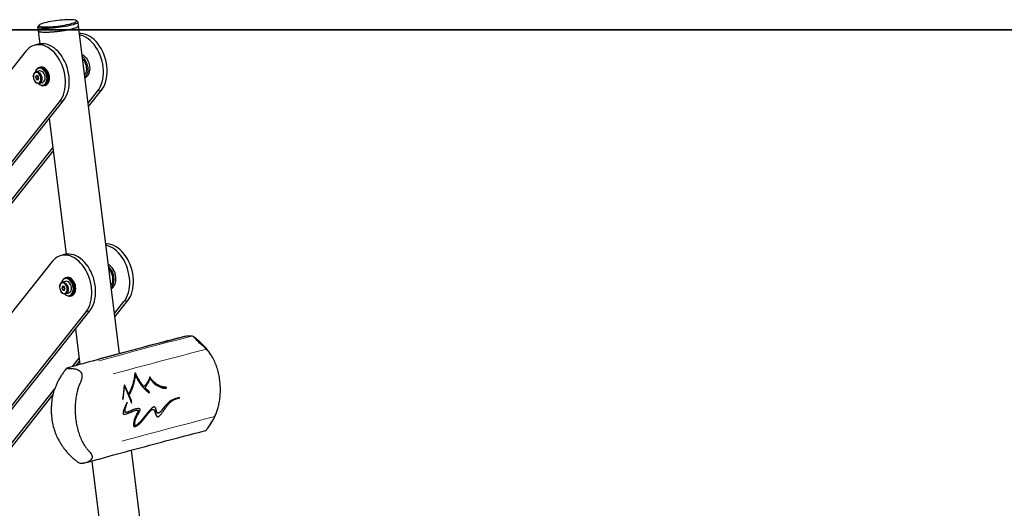
# Model space of a CAD drawing. Units: inches. Extents: x 0.5 to 17.3, y 0.1 to 10.6.
# Drawn here: x 11.8 to 14.4, y 9.3 to 10.6 of the extents above; entities that cross this region are included whole.
import ezdxf

# ---------------------------------------------------------------- set-up
doc = ezdxf.new("R2010")
doc.units = ezdxf.units.IN
doc.header["$MEASUREMENT"] = 0
doc.linetypes.add('PHANTOM', pattern=[0.5, 0.25, -0.05, 0.05, -0.05, 0.05, -0.05])
doc.layers.add('FORMAT', color=7, linetype='Continuous')

msp = doc.modelspace()

# ---------------------------------------------------------------- linework, layer by layer
at = {"color": 7, "linetype": 'Continuous', "lineweight": 25}
for p, q in [((11.98157, 10.6008), (11.97775, 10.60371)), ((11.98356, 10.58953), (11.98228, 10.59975)), ((11.87754, 10.58665), (11.87882, 10.57643)), ((11.88096, 10.59161), (11.87797, 10.58785)), ((11.87882, 10.57643), (11.88296, 10.54338)), ((12.08977, 9.74038), (11.98356, 10.58953)), ((11.84685, 10.52465), (10.59172, 8.94358)), ((11.87908, 10.54255), (11.86926, 10.53992)), ((11.88177, 10.47318), (11.87318, 10.47088)), ((11.88253, 10.48056), (11.87998, 10.47987)), ((11.88453, 10.48291), (11.88208, 10.48225)), ((11.86617, 10.45874), (11.86617, 10.45809)), ((11.8688, 10.44827), (11.86913, 10.4477)), ((11.87351, 10.46082), (11.87176, 10.45601)), ((11.87667, 10.45732), (11.87176, 10.45601)), ((11.87176, 10.45601), (11.87424, 10.45064)), ((11.87774, 10.46027), (11.87351, 10.46082)), ((11.87915, 10.45196), (11.87424, 10.45064)), ((11.87424, 10.45064), (11.87848, 10.45009)), ((11.87774, 10.46027), (11.87667, 10.45732)), ((11.87667, 10.45732), (11.87915, 10.45196)), ((11.88022, 10.4549), (11.87774, 10.46027)), ((11.87848, 10.45009), (11.88022, 10.4549)), ((11.88126, 10.44069), (11.88986, 10.44299)), ((11.89165, 10.4363), (11.8942, 10.43698)), ((11.89466, 10.43529), (11.89711, 10.43595)), ((12.00961, 10.3813), (12.04283, 10.42315)), ((10.68949, 8.81577), (11.94462, 10.39684)), ((12.00855, 10.38972), (12.03301, 10.42052)), ((10.67967, 8.81313), (11.9348, 10.39421)), ((11.90718, 10.34968), (11.95117, 9.99799)), ((11.01773, 9.14158), (11.91666, 10.27395)), ((11.01794, 9.13211), (11.91771, 10.26554)), ((11.94729, 9.99716), (11.93747, 9.99453)), ((11.91506, 9.97926), (10.65994, 8.39819)), ((11.95275, 9.93752), (11.95029, 9.93686)), ((11.93439, 9.91335), (11.93439, 9.9127)), ((11.94212, 9.91567), (11.93995, 9.91127)), ((11.94487, 9.91259), (11.93995, 9.91127)), ((11.93995, 9.91127), (11.94204, 9.90566)), ((11.94998, 9.92779), (11.94139, 9.92549)), ((11.94637, 9.91447), (11.94212, 9.91567)), ((11.94586, 9.91461), (11.94487, 9.91259)), ((11.94487, 9.91259), (11.94695, 9.90698)), ((11.94846, 9.90886), (11.94637, 9.91447)), ((11.95074, 9.93517), (11.94819, 9.93448)), ((11.93702, 9.90288), (11.93735, 9.90231)), ((11.94695, 9.90698), (11.94204, 9.90566)), ((11.94204, 9.90566), (11.94629, 9.90446)), ((11.94629, 9.90446), (11.94846, 9.90886)), ((11.94695, 9.90698), (11.94746, 9.90683)), ((11.94948, 9.8953), (11.95807, 9.8976)), ((11.95986, 9.89091), (11.96242, 9.89159)), ((11.96287, 9.8899), (11.96533, 9.89056)), ((12.07677, 9.84433), (12.10122, 9.87513)), ((12.07782, 9.83591), (12.11104, 9.87776)), ((10.74789, 8.26774), (12.00301, 9.84881)), ((10.75771, 8.27038), (12.01283, 9.85145)), ((11.9754, 9.80429), (11.98691, 9.71222)), ((11.96765, 9.70687), (11.98487, 9.72856)), ((11.97757, 9.70963), (11.98592, 9.72015)), ((12.13072, 9.69006), (12.13037, 9.69007)), ((12.10283, 9.65835), (12.10248, 9.65836)), ((12.11339, 9.6362), (12.10343, 9.65789)), ((12.16884, 9.67943), (12.16849, 9.67944)), ((11.03146, 8.52756), (11.92196, 9.64931)), ((11.03167, 8.51809), (11.91758, 9.63405)), ((12.09934, 9.62152), (12.10256, 9.65357)), ((12.10358, 9.654), (12.11542, 9.6257)), ((12.10394, 9.65399), (12.11578, 9.62569)), ((12.1208, 9.6192), (12.11458, 9.63257)), ((12.16689, 9.64195), (12.15597, 9.65186)), ((12.16727, 9.6389), (12.16689, 9.64195)), ((12.16693, 9.63891), (12.16727, 9.6389)), ((12.21052, 9.65367), (12.20767, 9.65365)), ((12.20941, 9.65064), (12.20975, 9.65063)), ((12.21052, 9.65367), (12.21086, 9.65366)), ((12.21124, 9.65061), (12.21086, 9.65366)), ((12.2109, 9.65062), (12.21124, 9.65061)), ((12.09741, 9.62305), (12.09898, 9.62153)), ((12.09741, 9.62305), (12.09777, 9.62304)), ((12.09777, 9.62304), (12.09934, 9.62152)), ((12.09898, 9.62153), (12.09934, 9.62152)), ((12.10966, 9.61444), (12.11001, 9.61443)), ((12.11542, 9.6257), (12.12086, 9.61242)), ((12.11542, 9.6257), (12.11578, 9.62569)), ((12.11578, 9.62569), (12.12121, 9.61241)), ((12.12121, 9.61241), (12.1208, 9.6192)), ((12.12086, 9.61242), (12.12121, 9.61241)), ((12.24567, 9.62611), (12.24601, 9.6261)), ((12.10206, 9.58307), (12.10242, 9.58306)), ((12.13884, 9.59785), (12.13849, 9.59786)), ((12.17973, 9.60221), (12.17938, 9.60222)), ((12.18859, 9.57691), (12.18894, 9.5769)), ((12.12895, 9.55125), (12.1293, 9.55125)), ((12.15837, 9.19191), (12.12104, 9.49036)), ((11.98537, 9.45718), (11.98487, 9.45757)), ((12.0182, 9.46206), (12.05544, 9.16434))]:
    msp.add_line(p, q, dxfattribs=at)
at = {"color": 8, "linetype": 'PHANTOM', "lineweight": 18}
for p, q in [((12.03301, 10.42052), (12.04283, 10.42315)), ((11.9348, 10.39421), (11.94462, 10.39684)), ((12.10122, 9.87513), (12.11104, 9.87776)), ((12.00301, 9.84881), (12.01283, 9.85145)), ((12.12961, 9.68915), (12.12996, 9.68914)), ((12.13199, 9.68177), (12.13234, 9.68176)), ((12.10172, 9.65741), (12.10207, 9.6574)), ((12.16779, 9.67884), (12.16813, 9.67883)), ((12.17034, 9.67406), (12.17069, 9.67405)), ((12.10358, 9.654), (12.10394, 9.65399))]:
    msp.add_line(p, q, dxfattribs=at)
at = {"color": 7, "linetype": 'Continuous', "lineweight": 25, "flags": 128}
for points in [[(11.98157, 10.6008), (11.98184, 10.60058), (11.98229, 10.5997), (11.98198, 10.59873), (11.98091, 10.59768), (11.9791, 10.59656), (11.97657, 10.59539), (11.97335, 10.5942), (11.96951, 10.59298), (11.96509, 10.59177), (11.96015, 10.59058), (11.95478, 10.58943), (11.94904, 10.58834), (11.94302, 10.58731), (11.93682, 10.58638), (11.93051, 10.58554), (11.92419, 10.58481), (11.91796, 10.5842), (11.9119, 10.58373), (11.9061, 10.5834), (11.90065, 10.5832), (11.89563, 10.58316), (11.8911, 10.58326), (11.88715, 10.5835), (11.88381, 10.58389), (11.88115, 10.58441), (11.8792, 10.58506), (11.87799, 10.58583), (11.87754, 10.58671), (11.87785, 10.58768), (11.87797, 10.58785)], [(11.91724, 10.60211), (11.9114, 10.60112), (11.90584, 10.60005), (11.90066, 10.59893), (11.89593, 10.59777), (11.89173, 10.59659), (11.88813, 10.59541), (11.88518, 10.59426), (11.88293, 10.59314), (11.88141, 10.59207), (11.88065, 10.59108), (11.88066, 10.59017), (11.88144, 10.58936), (11.88298, 10.58867), (11.88525, 10.58811), (11.88822, 10.58768), (11.89184, 10.58739), (11.89605, 10.58724), (11.90079, 10.58724), (11.90599, 10.58739), (11.91155, 10.58769), (11.9174, 10.58813), (11.92344, 10.5887), (11.92957, 10.58939), (11.9357, 10.5902), (11.94174, 10.59111), (11.94758, 10.59211), (11.95313, 10.59318), (11.95832, 10.5943), (11.96304, 10.59546), (11.96724, 10.59663), (11.97085, 10.59781), (11.9738, 10.59897), (11.97605, 10.60009), (11.97757, 10.60115), (11.97833, 10.60215), (11.97832, 10.60305), (11.97754, 10.60386), (11.976, 10.60455), (11.97373, 10.60512), (11.97076, 10.60555), (11.96714, 10.60584), (11.96293, 10.60598), (11.95818, 10.60598), (11.95299, 10.60583), (11.94743, 10.60553), (11.94158, 10.6051), (11.93554, 10.60453), (11.92941, 10.60383), (11.92327, 10.60302), (11.91724, 10.60211)], [(11.98356, 10.58953), (11.98357, 10.58948), (11.98326, 10.5885), (11.98219, 10.58745), (11.98037, 10.58633), (11.97784, 10.58517), (11.97463, 10.58397), (11.97079, 10.58276), (11.96637, 10.58155), (11.96143, 10.58036), (11.95606, 10.57921), (11.95032, 10.57811), (11.9443, 10.57709), (11.93809, 10.57615), (11.93179, 10.57531), (11.92547, 10.57458), (11.91923, 10.57398), (11.91318, 10.5735), (11.90738, 10.57317), (11.90193, 10.57298), (11.89691, 10.57293), (11.89238, 10.57303), (11.88843, 10.57327), (11.88509, 10.57366), (11.88243, 10.57418), (11.88048, 10.57483), (11.87927, 10.5756), (11.87882, 10.57643)], [(11.96795, 10.58196), (11.96318, 10.58076), (11.95795, 10.5796), (11.95232, 10.57848), (11.94639, 10.57743), (11.94024, 10.57646), (11.93396, 10.57559), (11.92763, 10.57482), (11.92136, 10.57417), (11.91523, 10.57365), (11.90933, 10.57327), (11.90375, 10.57303), (11.89858, 10.57293), (11.89387, 10.57298), (11.88972, 10.57317), (11.88616, 10.57351), (11.88327, 10.57399), (11.88107, 10.5746), (11.8796, 10.57533), (11.87889, 10.57617), (11.87882, 10.57643)], [(11.98356, 10.58953), (11.98345, 10.58885), (11.98264, 10.58782), (11.98108, 10.58672), (11.97879, 10.58557), (11.97581, 10.58438), (11.97218, 10.58317), (11.96795, 10.58196)], [(12.04283, 10.42315), (12.04646, 10.4283), (12.04963, 10.43404), (12.05232, 10.4403), (12.05449, 10.44702), (12.05612, 10.45414), (12.05721, 10.46159), (12.05773, 10.4693), (12.05768, 10.47719), (12.05707, 10.48519), (12.05589, 10.49322), (12.05417, 10.5012), (12.05192, 10.50906), (12.04915, 10.51672), (12.0459, 10.52411), (12.0422, 10.53115), (12.03807, 10.53778), (12.03357, 10.54393), (12.02874, 10.54955), (12.02362, 10.55458), (12.01826, 10.55898), (12.01271, 10.56269), (12.00703, 10.56569), (12.00127, 10.56794), (11.99549, 10.56943), (11.98974, 10.57013), (11.98598, 10.57017)], [(12.03301, 10.42052), (12.03664, 10.42567), (12.03981, 10.43141), (12.0425, 10.43767), (12.04467, 10.44439), (12.0463, 10.45151), (12.04739, 10.45896), (12.04791, 10.46667), (12.04786, 10.47456), (12.04725, 10.48256), (12.04607, 10.49059), (12.04435, 10.49857), (12.0421, 10.50643), (12.03933, 10.51409), (12.03608, 10.52147), (12.03237, 10.52852), (12.02825, 10.53515), (12.02375, 10.5413), (12.01892, 10.54692), (12.0138, 10.55195), (12.00844, 10.55635), (12.00289, 10.56006), (11.99721, 10.56306), (11.99145, 10.56531), (11.98642, 10.56665)], [(11.9348, 10.39421), (11.93843, 10.39936), (11.9416, 10.4051), (11.94429, 10.41136), (11.94646, 10.41808), (11.94809, 10.4252), (11.94918, 10.43265), (11.9497, 10.44035), (11.94965, 10.44825), (11.94904, 10.45624), (11.94786, 10.46427), (11.94614, 10.47226), (11.94389, 10.48012), (11.94112, 10.48778), (11.93787, 10.49516), (11.93417, 10.50221), (11.93004, 10.50884), (11.92554, 10.51499), (11.92071, 10.52061), (11.91559, 10.52564), (11.91023, 10.53004), (11.90468, 10.53375), (11.899, 10.53675), (11.89324, 10.539), (11.88746, 10.54048), (11.88171, 10.54119), (11.87605, 10.54111), (11.87053, 10.54024), (11.8652, 10.53859), (11.86013, 10.53619), (11.85534, 10.53304), (11.8509, 10.52918), (11.84685, 10.52465)], [(11.94462, 10.39684), (11.94825, 10.40199), (11.95142, 10.40773), (11.95411, 10.41399), (11.95628, 10.42071), (11.95791, 10.42783), (11.959, 10.43528), (11.95952, 10.44299), (11.95947, 10.45088), (11.95886, 10.45888), (11.95769, 10.4669), (11.95596, 10.47489), (11.95371, 10.48275), (11.95094, 10.49041), (11.94769, 10.49779), (11.94399, 10.50484), (11.93986, 10.51147), (11.93537, 10.51762), (11.93053, 10.52324), (11.92541, 10.52827), (11.92005, 10.53267), (11.9145, 10.53638), (11.90882, 10.53938), (11.90306, 10.54163), (11.89728, 10.54312), (11.89153, 10.54382), (11.88587, 10.54374), (11.88035, 10.54287), (11.87908, 10.54255)], [(11.99274, 10.51612), (11.99325, 10.51587), (11.9967, 10.5137), (11.99997, 10.51088), (12.00299, 10.50746), (12.00568, 10.50354), (12.00798, 10.4992), (12.00983, 10.49455), (12.0112, 10.48969), (12.01205, 10.48473)], [(11.99417, 10.50473), (11.99552, 10.50316), (11.99806, 10.49954), (12.0002, 10.49549), (12.00187, 10.49111), (12.00304, 10.48655), (12.00366, 10.48192), (12.00372, 10.47737), (12.00321, 10.47302), (12.00216, 10.469), (12.00058, 10.46542), (11.99934, 10.46342)], [(11.87878, 10.44046), (11.8788, 10.44044), (11.88155, 10.43828), (11.88445, 10.4368), (11.88739, 10.43604), (11.89028, 10.43603), (11.89302, 10.43677), (11.89551, 10.43824), (11.89767, 10.44038), (11.89943, 10.44313), (11.90072, 10.44638), (11.90151, 10.45004), (11.90176, 10.45396), (11.90147, 10.45803), (11.90064, 10.4621), (11.89931, 10.46604), (11.89752, 10.4697), (11.89533, 10.47297), (11.89282, 10.47573), (11.89007, 10.47789), (11.88717, 10.47937), (11.88423, 10.48013), (11.88134, 10.48014), (11.8786, 10.4794), (11.87611, 10.47794), (11.87395, 10.47579), (11.87219, 10.47305), (11.87091, 10.46984)], [(11.90555, 10.45417), (11.90528, 10.45842), (11.90446, 10.46269), (11.90312, 10.46683), (11.90131, 10.47071), (11.89908, 10.47421), (11.89651, 10.47721), (11.89368, 10.47962), (11.89067, 10.48136), (11.88759, 10.48237), (11.88454, 10.48262), (11.88161, 10.48211), (11.8789, 10.48085), (11.87649, 10.47888), (11.87474, 10.4767)], [(11.8942, 10.43698), (11.89557, 10.43745), (11.89807, 10.43892), (11.90023, 10.44106), (11.90198, 10.44381), (11.90328, 10.44707), (11.90406, 10.45072), (11.90431, 10.45465), (11.90402, 10.45872), (11.9032, 10.46279), (11.90187, 10.46672), (11.90008, 10.47038), (11.89789, 10.47365), (11.89538, 10.47641), (11.89262, 10.47857), (11.88973, 10.48006), (11.88678, 10.48082), (11.88389, 10.48083), (11.88253, 10.48056)], [(11.90801, 10.45482), (11.90773, 10.45908), (11.90691, 10.46335), (11.90557, 10.46749), (11.90376, 10.47137), (11.90154, 10.47487), (11.89897, 10.47787), (11.89613, 10.48028), (11.89313, 10.48202), (11.89005, 10.48303), (11.887, 10.48328), (11.88453, 10.48291)], [(12.00713, 10.48342), (12.00744, 10.47849), (12.00721, 10.4737), (12.00643, 10.46916), (12.00512, 10.46498), (12.00333, 10.46125), (12.00108, 10.45807), (12.00014, 10.45703)], [(12.01205, 10.48473), (12.01235, 10.4798), (12.01212, 10.47501), (12.01134, 10.47047), (12.01003, 10.46629), (12.00824, 10.46257), (12.00599, 10.45938), (12.00335, 10.45682), (12.0004, 10.45494)], [(11.86617, 10.45874), (11.86639, 10.46166), (11.86715, 10.46467), (11.86841, 10.46723), (11.87011, 10.46921), (11.87217, 10.47053), (11.87449, 10.4711), (11.87694, 10.47091), (11.8794, 10.46996), (11.88176, 10.46829)], [(11.88003, 10.46657), (11.87777, 10.46814), (11.8754, 10.46897), (11.87307, 10.46901), (11.87091, 10.46827), (11.86905, 10.46678), (11.86759, 10.46463), (11.86662, 10.46195), (11.86619, 10.45889), (11.86633, 10.45564), (11.86703, 10.45237), (11.86826, 10.44928), (11.86993, 10.44655), (11.87196, 10.44434), (11.87422, 10.44277), (11.87658, 10.44194), (11.87891, 10.4419), (11.88107, 10.44264), (11.88293, 10.44413), (11.88439, 10.44628), (11.88537, 10.44896), (11.88579, 10.45202), (11.88565, 10.45527), (11.88495, 10.45854), (11.88372, 10.46163), (11.88205, 10.46436), (11.88003, 10.46657)], [(11.88176, 10.46829), (11.88389, 10.466), (11.88568, 10.4632), (11.88705, 10.46003), (11.88792, 10.45664), (11.88826, 10.45321), (11.88805, 10.44991), (11.88729, 10.4469), (11.88603, 10.44434), (11.88433, 10.44235), (11.88227, 10.44104), (11.87995, 10.44047), (11.8775, 10.44066), (11.87504, 10.44161), (11.87268, 10.44327), (11.87055, 10.44556), (11.86913, 10.4477)], [(11.88553, 10.43643), (11.88759, 10.43558), (11.89067, 10.43495), (11.89368, 10.43508), (11.89651, 10.43597), (11.89908, 10.43759), (11.90131, 10.4399), (11.90312, 10.44281), (11.90446, 10.44623), (11.90528, 10.45006), (11.90555, 10.45417)], [(11.88986, 10.44299), (11.89086, 10.44334), (11.89292, 10.44466), (11.89462, 10.44664), (11.89589, 10.4492), (11.89664, 10.45221), (11.89686, 10.45551), (11.89652, 10.45894), (11.89564, 10.46233), (11.89427, 10.4655), (11.89248, 10.46831), (11.89035, 10.4706)], [(11.89711, 10.43595), (11.89897, 10.43663), (11.90154, 10.43825), (11.90376, 10.44055), (11.90557, 10.44346), (11.90691, 10.44689), (11.90773, 10.45072), (11.90801, 10.45482)], [(12.11104, 9.87776), (12.11467, 9.88291), (12.11785, 9.88865), (12.12053, 9.89491), (12.1227, 9.90163), (12.12434, 9.90875), (12.12542, 9.9162), (12.12594, 9.92391), (12.1259, 9.9318), (12.12528, 9.9398), (12.12411, 9.94783), (12.12239, 9.95581), (12.12013, 9.96367), (12.11737, 9.97133), (12.11411, 9.97871), (12.11041, 9.98576), (12.10629, 9.99239), (12.10179, 9.99854), (12.09696, 10.00416), (12.09184, 10.00919), (12.08648, 10.01359), (12.08093, 10.0173), (12.07525, 10.0203), (12.06949, 10.02255), (12.06371, 10.02404), (12.05796, 10.02474), (12.0542, 10.02478)], [(12.10122, 9.87513), (12.10485, 9.88028), (12.10803, 9.88602), (12.11071, 9.89228), (12.11288, 9.899), (12.11452, 9.90612), (12.1156, 9.91357), (12.11612, 9.92128), (12.11608, 9.92917), (12.11546, 9.93717), (12.11429, 9.94519), (12.11257, 9.95318), (12.11031, 9.96104), (12.10754, 9.9687), (12.10429, 9.97608), (12.10059, 9.98313), (12.09647, 9.98976), (12.09197, 9.99591), (12.08714, 10.00153), (12.08201, 10.00656), (12.07665, 10.01096), (12.07111, 10.01467), (12.06543, 10.01767), (12.05967, 10.01992), (12.05464, 10.02126)], [(12.00301, 9.84881), (12.00664, 9.85397), (12.00982, 9.85971), (12.0125, 9.86597), (12.01467, 9.87269), (12.01631, 9.87981), (12.01739, 9.88726), (12.01791, 9.89496), (12.01787, 9.90286), (12.01725, 9.91085), (12.01608, 9.91888), (12.01436, 9.92687), (12.0121, 9.93473), (12.00934, 9.94239), (12.00608, 9.94977), (12.00238, 9.95682), (11.99826, 9.96345), (11.99376, 9.9696), (11.98893, 9.97522), (11.9838, 9.98025), (11.97845, 9.98464), (11.9729, 9.98836), (11.96722, 9.99136), (11.96146, 9.99361), (11.95568, 9.99509), (11.94993, 9.9958), (11.94426, 9.99572), (11.93874, 9.99485), (11.93342, 9.9932), (11.92834, 9.99079), (11.92356, 9.98765), (11.91912, 9.98379), (11.91506, 9.97926)], [(12.01283, 9.85145), (12.01647, 9.8566), (12.01964, 9.86234), (12.02232, 9.8686), (12.02449, 9.87532), (12.02613, 9.88244), (12.02721, 9.88989), (12.02773, 9.8976), (12.02769, 9.90549), (12.02707, 9.91348), (12.0259, 9.92151), (12.02418, 9.9295), (12.02192, 9.93736), (12.01916, 9.94502), (12.01591, 9.9524), (12.0122, 9.95945), (12.00808, 9.96608), (12.00358, 9.97223), (11.99875, 9.97785), (11.99363, 9.98288), (11.98827, 9.98728), (11.98272, 9.99099), (11.97704, 9.99399), (11.97128, 9.99624), (11.9655, 9.99773), (11.95975, 9.99843), (11.95408, 9.99835), (11.94856, 9.99748), (11.94729, 9.99716)], [(12.06861, 9.90955), (12.07131, 9.91123), (12.07399, 9.91374), (12.07627, 9.91687), (12.07811, 9.92055), (12.07946, 9.92469), (12.08028, 9.92921), (12.08057, 9.93398), (12.08031, 9.9389), (12.07951, 9.94386), (12.07819, 9.94873), (12.07637, 9.95341), (12.07411, 9.95778), (12.07146, 9.96174), (12.06847, 9.9652), (12.06521, 9.96808), (12.06177, 9.97031), (12.06096, 9.97073)], [(12.06835, 9.91164), (12.06908, 9.91242), (12.07136, 9.91555), (12.0732, 9.91923), (12.07455, 9.92338), (12.07537, 9.92789), (12.07566, 9.93266), (12.0754, 9.93759), (12.0746, 9.94254), (12.07328, 9.94742), (12.07146, 9.95209), (12.0692, 9.95646), (12.06655, 9.96043), (12.06356, 9.96389), (12.06159, 9.96573)], [(11.97377, 9.90878), (11.97349, 9.91303), (11.97267, 9.9173), (11.97134, 9.92144), (11.96952, 9.92532), (11.9673, 9.92882), (11.96473, 9.93182), (11.96189, 9.93423), (11.95889, 9.93597), (11.95581, 9.93698), (11.95276, 9.93723), (11.94983, 9.93672), (11.94711, 9.93546), (11.9447, 9.93349), (11.94296, 9.93131)], [(11.96242, 9.89159), (11.96379, 9.89206), (11.96628, 9.89353), (11.96844, 9.89567), (11.9702, 9.89842), (11.97149, 9.90168), (11.97228, 9.90533), (11.97253, 9.90926), (11.97224, 9.91333), (11.97141, 9.9174), (11.97008, 9.92133), (11.96829, 9.92499), (11.9661, 9.92826), (11.96359, 9.93102), (11.96084, 9.93318), (11.95794, 9.93467), (11.955, 9.93543), (11.95211, 9.93544), (11.95074, 9.93517)], [(11.97622, 9.90943), (11.97595, 9.91369), (11.97513, 9.91795), (11.97379, 9.9221), (11.97198, 9.92598), (11.96975, 9.92947), (11.96718, 9.93248), (11.96435, 9.93489), (11.96134, 9.93662), (11.95827, 9.93764), (11.95521, 9.93789), (11.95275, 9.93752)], [(12.06238, 9.95934), (12.06374, 9.95777), (12.06628, 9.95415), (12.06841, 9.9501), (12.07009, 9.94572), (12.07125, 9.94116), (12.07187, 9.93653), (12.07193, 9.93198), (12.07143, 9.92763), (12.07037, 9.9236), (12.0688, 9.92003), (12.06755, 9.91803)], [(11.93439, 9.91335), (11.93439, 9.91352), (11.93469, 9.91679), (11.93554, 9.91973), (11.93688, 9.92221), (11.93864, 9.92409), (11.94075, 9.92528), (11.9431, 9.92573), (11.94556, 9.92541), (11.94802, 9.92434), (11.95034, 9.92257), (11.95242, 9.92018), (11.95415, 9.91731), (11.95544, 9.91409), (11.95623, 9.91068), (11.95648, 9.90726)], [(11.95403, 9.90728), (11.95377, 9.91056), (11.95295, 9.9138), (11.95163, 9.91683), (11.94988, 9.91947), (11.94779, 9.92156), (11.9455, 9.92298), (11.94313, 9.92365), (11.94083, 9.92353), (11.93872, 9.92263), (11.93693, 9.921), (11.93556, 9.91873), (11.9347, 9.91596), (11.93439, 9.91285), (11.93465, 9.90957), (11.93546, 9.90632), (11.93678, 9.90329), (11.93854, 9.90066), (11.94062, 9.89857), (11.94291, 9.89715), (11.94528, 9.89648), (11.94758, 9.89659), (11.94969, 9.8975), (11.95148, 9.89913), (11.95285, 9.9014), (11.95372, 9.90417), (11.95403, 9.90728)], [(11.947, 9.89507), (11.94702, 9.89505), (11.94977, 9.89289), (11.95267, 9.89141), (11.95561, 9.89065), (11.9585, 9.89064), (11.96124, 9.89138), (11.96373, 9.89285), (11.96589, 9.89499), (11.96765, 9.89774), (11.96894, 9.90099), (11.96973, 9.90465), (11.96998, 9.90857), (11.96968, 9.91264), (11.96886, 9.91671), (11.96753, 9.92065), (11.96574, 9.92431), (11.96355, 9.92758), (11.96104, 9.93034), (11.95829, 9.9325), (11.95539, 9.93398), (11.95245, 9.93474), (11.94956, 9.93475), (11.94682, 9.93401), (11.94433, 9.93254), (11.94217, 9.9304), (11.94041, 9.92766), (11.93913, 9.92444)], [(11.96508, 9.90956), (11.96483, 9.91299), (11.96404, 9.91639), (11.96274, 9.91961), (11.96101, 9.92249), (11.95893, 9.92487), (11.95661, 9.92664), (11.95415, 9.92771), (11.95169, 9.92804), (11.94998, 9.92779)], [(11.95648, 9.90726), (11.95618, 9.904), (11.95533, 9.90106), (11.95399, 9.89858), (11.95222, 9.8967), (11.95011, 9.8955), (11.94777, 9.89505), (11.94531, 9.89537), (11.94285, 9.89645), (11.94053, 9.89822), (11.93845, 9.9006), (11.93735, 9.90231)], [(11.95374, 9.89104), (11.95581, 9.89019), (11.95889, 9.88956), (11.96189, 9.88969), (11.96473, 9.89058), (11.9673, 9.8922), (11.96952, 9.89451), (11.97134, 9.89742), (11.97267, 9.90084), (11.97349, 9.90467), (11.97377, 9.90878)], [(11.95807, 9.8976), (11.95871, 9.89781), (11.96082, 9.899), (11.96259, 9.90088), (11.96393, 9.90336), (11.96477, 9.9063), (11.96508, 9.90956)], [(11.96533, 9.89056), (11.96718, 9.89123), (11.96975, 9.89286), (11.97198, 9.89516), (11.97379, 9.89807), (11.97513, 9.9015), (11.97595, 9.90533), (11.97622, 9.90943)]]:
    msp.add_lwpolyline(points, dxfattribs=at)
at = {"color": 7, "linetype": 'Continuous', "lineweight": 25}
for centre, radius, start, end in [((11.96354, 10.47903), 0.04381, 5.75188, 47.09471), ((11.88371, 10.46408), 0.0093, 44.4482, 102.04437), ((12.27179, 9.70541), 0.08058, 86.11748, 95.95251), ((11.96202, 9.73402), 0.03227, 256.8355, 274.99883), ((11.99272, 9.4886), 0.03227, 256.8355, 274.99883)]:
    msp.add_arc(centre, radius, start, end, dxfattribs=at)
at = {"color": 8, "linetype": 'PHANTOM', "lineweight": 18}
for centre, radius, start, end in [((15.97002, -4.62729), 14.88183, 104.422383, 105.653292), ((15.97086, -4.58718), 14.84, 104.412204, 105.661182), ((15.97635, -4.53226), 14.74581, 104.37562, 105.69507), ((15.99817, -4.70679), 14.74581, 104.37562, 105.69507)]:
    msp.add_arc(centre, radius, start, end, dxfattribs=at)
at = {"color": 7, "linetype": 'Continuous', "lineweight": 25}
for points, knots in [([(12.2496, 9.78252), (12.22559, 9.7763), (12.17424, 9.76299), (12.09747, 9.74254), (12.02257, 9.72222), (11.97521, 9.709), (11.9534, 9.70291)], [0, 0, 0, 0, 0.2353269, 0.503271, 0.7712181, 1, 1, 1, 1]), ([(12.26343, 9.78556), (12.26161, 9.78533), (12.25793, 9.78487), (12.25324, 9.78366), (12.25052, 9.7828), (12.2496, 9.78251)], [0, 0, 0, 0, 0.392197, 0.7960696, 1, 1, 1, 1]), ([(12.31529, 9.75184), (12.31347, 9.75359), (12.30984, 9.7571), (12.30377, 9.76237), (12.29786, 9.76745), (12.29253, 9.77251), (12.28886, 9.77681), (12.28624, 9.78005), (12.28405, 9.78248), (12.2817, 9.78436), (12.27941, 9.78546), (12.27785, 9.78571), (12.27724, 9.7858)], [0, 0, 0, 0, 0.14028765, 0.28036046, 0.40778187, 0.51508578, 0.6229836, 0.70018952, 0.77757052, 0.86213363, 0.94664884, 1, 1, 1, 1]), ([(12.32963, 9.73284), (12.32832, 9.73502), (12.32528, 9.74008), (12.31993, 9.74759), (12.31374, 9.75538), (12.30716, 9.76268), (12.30025, 9.76949), (12.29305, 9.77577), (12.28701, 9.78056), (12.28329, 9.78308), (12.28215, 9.78386)], [0, 0, 0, 0, 0.1082646, 0.2509685, 0.3922645, 0.5320489, 0.6701774, 0.8064487, 0.9405774, 1, 1, 1, 1]), ([(12.33712, 9.57732), (12.33862, 9.58067), (12.34163, 9.5874), (12.34507, 9.59824), (12.3481, 9.61063), (12.35036, 9.62466), (12.35154, 9.64019), (12.35146, 9.65579), (12.35011, 9.67128), (12.34752, 9.68648), (12.34366, 9.70139), (12.33849, 9.7158), (12.33196, 9.7294), (12.32435, 9.74177), (12.31828, 9.74852), (12.31529, 9.75184)], [0, 0, 0, 0, 0.060135, 0.1204774, 0.1806994, 0.2610503, 0.3416734, 0.422064, 0.5029434, 0.5840577, 0.6649307, 0.7493367, 0.8340208, 0.9183175, 1, 1, 1, 1]), ([(11.95323, 9.70297), (11.95181, 9.70135), (11.94827, 9.6973), (11.94306, 9.69035), (11.93757, 9.68217), (11.93256, 9.67359), (11.92806, 9.66467), (11.92422, 9.65589), (11.92217, 9.64999), (11.92121, 9.64725)], [0, 0, 0, 0, 0.10009443, 0.25118459, 0.40366433, 0.55711505, 0.71125999, 0.86591279, 1, 1, 1, 1]), ([(11.95322, 9.70297), (11.95326, 9.70299), (11.95334, 9.70304), (11.95417, 9.70277), (11.95467, 9.70261)], [0, 0, 0, 0, 0.394379, 1, 1, 1, 1]), ([(11.96483, 9.70188), (11.96651, 9.70186), (11.96987, 9.70181), (11.97523, 9.70076), (11.98064, 9.699), (11.98577, 9.69632), (11.99001, 9.69246), (11.992, 9.68803), (11.99252, 9.68391), (11.99227, 9.67872), (11.99079, 9.67197), (11.98849, 9.66649), (11.98734, 9.66375)], [0, 0, 0, 0, 0.0906597, 0.1813898, 0.2755639, 0.3694806, 0.4631176, 0.5572439, 0.6258979, 0.694738, 0.8472039, 1, 1, 1, 1]), ([(12.12961, 9.68915), (12.12941, 9.68722), (12.12899, 9.68337), (12.12808, 9.67766), (12.12696, 9.67202), (12.12561, 9.66648), (12.12412, 9.66135), (12.12255, 9.65663), (12.12092, 9.6523), (12.11916, 9.64808), (12.11726, 9.64399), (12.11529, 9.64013), (12.1139, 9.63771), (12.11323, 9.63655)], [0, 0, 0, 0, 0.100889, 0.2014774, 0.3022762, 0.4029595, 0.5037255, 0.5877152, 0.6716094, 0.7555989, 0.8395423, 0.923361, 1, 1, 1, 1]), ([(12.12996, 9.68914), (12.12976, 9.68721), (12.12935, 9.68336), (12.12843, 9.67765), (12.12731, 9.67201), (12.12596, 9.66647), (12.12447, 9.66134), (12.1229, 9.65662), (12.12128, 9.65229), (12.11951, 9.64808), (12.11761, 9.64398), (12.11558, 9.64001), (12.11412, 9.63747), (12.11339, 9.6362)], [0, 0, 0, 0, 0.10013292, 0.19997665, 0.30003229, 0.39996618, 0.49999567, 0.58335208, 0.66662368, 0.74999986, 0.83330854, 0.91650385, 1, 1, 1, 1]), ([(12.11458, 9.63257), (12.11538, 9.634), (12.11698, 9.63685), (12.1192, 9.64133), (12.12127, 9.64595), (12.12318, 9.6507), (12.12482, 9.6553), (12.12624, 9.65972), (12.12744, 9.66394), (12.12852, 9.66821), (12.12948, 9.67254), (12.13032, 9.67692), (12.13077, 9.67987), (12.131, 9.68135)], [0, 0, 0, 0, 0.0999859, 0.1999392, 0.3000134, 0.3999623, 0.4999874, 0.5833347, 0.6666234, 0.7499928, 0.8333244, 0.9164814, 1, 1, 1, 1]), ([(12.13037, 9.69007), (12.13031, 9.69006), (12.13018, 9.69006), (12.12998, 9.68994), (12.12979, 9.68974), (12.12966, 9.68947), (12.12963, 9.68926), (12.12961, 9.68915)], [0, 0, 0, 0, 0.16511473, 0.3733326, 0.58253359, 0.79079615, 1, 1, 1, 1]), ([(12.13133, 9.68958), (12.13129, 9.68967), (12.13119, 9.68984), (12.13099, 9.69), (12.13077, 9.69008), (12.13054, 9.69005), (12.13033, 9.68993), (12.13015, 9.68973), (12.13001, 9.68946), (12.12998, 9.68925), (12.12996, 9.68914)], [0, 0, 0, 0, 0.1255134, 0.2500519, 0.3750418, 0.50003, 0.6250184, 0.750009, 0.8750029, 1, 1, 1, 1]), ([(12.131, 9.68135), (12.13102, 9.68145), (12.13106, 9.68165), (12.1312, 9.6819), (12.13137, 9.68209), (12.13158, 9.6822), (12.1318, 9.68222), (12.13201, 9.68215), (12.13221, 9.682), (12.1323, 9.68184), (12.13234, 9.68176)], [0, 0, 0, 0, 0.1255047, 0.2499924, 0.3744583, 0.5000358, 0.6250043, 0.7499745, 0.8741209, 1, 1, 1, 1]), ([(12.15317, 9.65489), (12.15195, 9.65631), (12.14952, 9.65913), (12.14606, 9.66368), (12.14275, 9.66844), (12.13962, 9.67341), (12.13666, 9.6786), (12.13388, 9.68398), (12.13218, 9.68771), (12.13133, 9.68958)], [0, 0, 0, 0, 0.1428198, 0.2857171, 0.4285437, 0.5714264, 0.7142635, 0.8571409, 1, 1, 1, 1]), ([(12.1314, 9.68221), (12.13142, 9.68221), (12.13151, 9.68222), (12.13166, 9.68215), (12.13185, 9.68201), (12.13195, 9.68185), (12.13199, 9.68177)], [0, 0, 0, 0, 0.0637022, 0.3757693, 0.6855615, 1, 1, 1, 1]), ([(12.13199, 9.68177), (12.13274, 9.68026), (12.13422, 9.67727), (12.13662, 9.67295), (12.13914, 9.66876), (12.14178, 9.66474), (12.14455, 9.66087), (12.14792, 9.65656), (12.15195, 9.65192), (12.15673, 9.64713), (12.1617, 9.64273), (12.16519, 9.64019), (12.16693, 9.63891)], [0, 0, 0, 0, 0.0835318, 0.1666903, 0.2500112, 0.3333728, 0.4166612, 0.5000229, 0.6250169, 0.7500116, 0.8750059, 1, 1, 1, 1]), ([(12.13234, 9.68176), (12.13309, 9.68026), (12.13457, 9.67726), (12.13697, 9.67294), (12.13949, 9.66876), (12.14213, 9.66473), (12.1449, 9.66086), (12.14827, 9.65655), (12.1523, 9.65191), (12.15707, 9.64712), (12.16205, 9.64272), (12.16553, 9.64018), (12.16727, 9.6389)], [0, 0, 0, 0, 0.08352514, 0.16668467, 0.25001521, 0.3333685, 0.41665735, 0.50002829, 0.62501121, 0.75001574, 0.87500827, 1, 1, 1, 1]), ([(11.98734, 9.66375), (11.986, 9.66053), (11.98332, 9.65408), (11.98026, 9.64367), (11.97756, 9.63167), (11.97553, 9.61798), (11.97447, 9.60274), (11.97454, 9.5874), (11.97574, 9.57214), (11.97805, 9.55712), (11.98148, 9.54232), (11.98612, 9.52794), (11.99198, 9.51424), (11.99808, 9.50343), (12.00387, 9.49512), (12.00741, 9.49119), (12.00917, 9.48923)], [0, 0, 0, 0, 0.0579193, 0.1160407, 0.1740483, 0.2527431, 0.3317061, 0.4104446, 0.4897766, 0.569336, 0.6486635, 0.7321364, 0.815883, 0.8992564, 0.9496387, 1, 1, 1, 1]), ([(12.10172, 9.65741), (12.10157, 9.65547), (12.10129, 9.65162), (12.10072, 9.64586), (12.10006, 9.64011), (12.09928, 9.6344), (12.09841, 9.6287), (12.09775, 9.62494), (12.09741, 9.62305)], [0, 0, 0, 0, 0.1669873, 0.3333573, 0.5, 0.6666479, 0.8330791, 1, 1, 1, 1]), ([(12.10207, 9.6574), (12.10193, 9.65547), (12.10164, 9.65161), (12.10107, 9.64585), (12.10041, 9.64011), (12.09964, 9.63439), (12.09877, 9.6287), (12.0981, 9.62493), (12.09777, 9.62304)], [0, 0, 0, 0, 0.1669734, 0.3333432, 0.5000012, 0.6666332, 0.8330646, 1, 1, 1, 1]), ([(12.10248, 9.65836), (12.10241, 9.65835), (12.10227, 9.65835), (12.10206, 9.65821), (12.10189, 9.658), (12.10176, 9.65772), (12.10173, 9.65751), (12.10172, 9.65741)], [0, 0, 0, 0, 0.17760456, 0.3826959, 0.58875146, 0.79437576, 1, 1, 1, 1]), ([(12.10343, 9.65789), (12.10338, 9.65797), (12.10329, 9.65814), (12.10308, 9.6583), (12.10286, 9.65837), (12.10263, 9.65834), (12.10242, 9.65821), (12.10224, 9.65799), (12.10212, 9.65772), (12.10209, 9.6575), (12.10207, 9.6574)], [0, 0, 0, 0, 0.1255117, 0.2500534, 0.3750428, 0.5000305, 0.6250187, 0.7500092, 0.875003, 1, 1, 1, 1]), ([(12.10256, 9.65357), (12.10258, 9.65368), (12.10261, 9.65389), (12.10274, 9.65417), (12.10292, 9.65439), (12.10314, 9.65451), (12.10338, 9.65453), (12.10361, 9.65444), (12.10381, 9.65426), (12.10389, 9.65408), (12.10394, 9.65399)], [0, 0, 0, 0, 0.1255185, 0.250065, 0.3750535, 0.5000398, 0.6250259, 0.7500139, 0.8750053, 1, 1, 1, 1]), ([(12.10297, 9.65451), (12.10299, 9.65452), (12.10308, 9.65453), (12.10325, 9.65444), (12.10345, 9.65427), (12.10354, 9.65409), (12.10358, 9.654)], [0, 0, 0, 0, 0.0781415, 0.3858803, 0.6920515, 1, 1, 1, 1]), ([(12.16779, 9.67884), (12.16735, 9.67765), (12.16649, 9.67526), (12.16497, 9.67184), (12.1633, 9.66856), (12.16148, 9.66544), (12.15951, 9.6625), (12.15741, 9.65975), (12.15519, 9.65719), (12.15361, 9.65567), (12.15282, 9.6549)], [0, 0, 0, 0, 0.1249997, 0.2500007, 0.3750248, 0.5000014, 0.6249924, 0.7500018, 0.8750012, 1, 1, 1, 1]), ([(12.16813, 9.67883), (12.1677, 9.67764), (12.16683, 9.67525), (12.16532, 9.67183), (12.16365, 9.66855), (12.16183, 9.66543), (12.15986, 9.66249), (12.15776, 9.65974), (12.15554, 9.65718), (12.15396, 9.65566), (12.15317, 9.65489)], [0, 0, 0, 0, 0.1250023, 0.2500052, 0.3750063, 0.5000073, 0.6249648, 0.7500061, 0.8750037, 1, 1, 1, 1]), ([(12.15597, 9.65186), (12.15674, 9.65296), (12.1583, 9.65517), (12.16051, 9.65863), (12.16263, 9.66221), (12.16465, 9.66591), (12.16656, 9.66971), (12.16774, 9.67233), (12.16833, 9.67364)], [0, 0, 0, 0, 0.1667245, 0.3332543, 0.4999978, 0.6666255, 0.8329685, 1, 1, 1, 1]), ([(12.16849, 9.67944), (12.16845, 9.67944), (12.16835, 9.67944), (12.16819, 9.67938), (12.16802, 9.67925), (12.16788, 9.67907), (12.16782, 9.67892), (12.16779, 9.67884)], [0, 0, 0, 0, 0.1370032, 0.351376, 0.568567, 0.7803597, 1, 1, 1, 1]), ([(12.16938, 9.67907), (12.16934, 9.67913), (12.16925, 9.67926), (12.16909, 9.67938), (12.16891, 9.67944), (12.16872, 9.67943), (12.16853, 9.67937), (12.16837, 9.67924), (12.16823, 9.67906), (12.16817, 9.67891), (12.16813, 9.67883)], [0, 0, 0, 0, 0.1255298, 0.2499229, 0.3734814, 0.4999631, 0.6235198, 0.7500023, 0.8727788, 1, 1, 1, 1]), ([(12.16833, 9.67364), (12.1684, 9.67377), (12.16853, 9.67403), (12.1688, 9.67433), (12.16911, 9.67455), (12.16945, 9.67466), (12.16979, 9.67467), (12.17012, 9.67456), (12.17044, 9.67436), (12.1706, 9.67415), (12.17069, 9.67405)], [0, 0, 0, 0, 0.1252952, 0.2499814, 0.3746064, 0.4999818, 0.6246278, 0.7499947, 0.8745604, 1, 1, 1, 1]), ([(12.16932, 9.67466), (12.16936, 9.67466), (12.16952, 9.67467), (12.16978, 9.67457), (12.17009, 9.67437), (12.17026, 9.67416), (12.17034, 9.67406)], [0, 0, 0, 0, 0.1061608, 0.4041535, 0.7009269, 1, 1, 1, 1]), ([(12.21086, 9.65366), (12.20987, 9.65364), (12.20789, 9.6536), (12.20494, 9.65382), (12.202, 9.65425), (12.19812, 9.65514), (12.19336, 9.65681), (12.18786, 9.65967), (12.18265, 9.66337), (12.17859, 9.66712), (12.17554, 9.67047), (12.17337, 9.67317), (12.1713, 9.67602), (12.17002, 9.67806), (12.16938, 9.67907)], [0, 0, 0, 0, 0.0625102, 0.1250209, 0.1875285, 0.2500425, 0.3750164, 0.4999913, 0.6249675, 0.7499448, 0.8124331, 0.874972, 0.937486, 1, 1, 1, 1]), ([(12.17034, 9.67406), (12.17141, 9.6726), (12.17355, 9.6697), (12.17706, 9.66581), (12.18078, 9.66231), (12.18469, 9.65923), (12.18855, 9.65674), (12.1923, 9.65477), (12.19591, 9.65326), (12.19959, 9.65207), (12.20332, 9.65123), (12.20709, 9.65071), (12.20963, 9.65065), (12.2109, 9.65062)], [0, 0, 0, 0, 0.10020571, 0.19999634, 0.29999242, 0.39999376, 0.49998037, 0.5833118, 0.66666522, 0.74999055, 0.83330986, 0.91651734, 1, 1, 1, 1]), ([(12.17069, 9.67405), (12.17176, 9.67259), (12.1739, 9.66969), (12.17741, 9.6658), (12.18112, 9.6623), (12.18504, 9.65922), (12.1889, 9.65673), (12.19265, 9.65476), (12.19626, 9.65325), (12.19993, 9.65206), (12.20366, 9.65122), (12.20744, 9.6507), (12.20997, 9.65064), (12.21124, 9.65061)], [0, 0, 0, 0, 0.1001984, 0.1999906, 0.2999876, 0.3999931, 0.4999882, 0.5833039, 0.6666533, 0.749996, 0.8332951, 0.9165008, 1, 1, 1, 1]), ([(11.92929, 9.52204), (11.92742, 9.52605), (11.92319, 9.53512), (11.91852, 9.55105), (11.91551, 9.56644), (11.91401, 9.57973), (11.9134, 9.5906), (11.91341, 9.60162), (11.91421, 9.61486), (11.91592, 9.6273), (11.91858, 9.63859), (11.92008, 9.64441), (11.92115, 9.64715), (11.9212, 9.64725)], [0, 0, 0, 0, 0.1108755, 0.2508166, 0.3937034, 0.4756425, 0.5575805, 0.641856, 0.7261259, 0.8599174, 0.9285453, 0.9971576, 1, 1, 1, 1]), ([(12.10966, 9.61444), (12.1091, 9.6133), (12.1082, 9.61145), (12.10701, 9.60897), (12.10611, 9.60707), (12.10532, 9.60537), (12.10384, 9.60217), (12.10195, 9.5979), (12.10003, 9.5928), (12.09906, 9.58928), (12.09879, 9.58702), (12.09881, 9.58573), (12.09907, 9.58466), (12.09958, 9.58385), (12.10035, 9.58334), (12.1012, 9.58307), (12.1018, 9.58314), (12.10206, 9.58317)], [0, 0, 0, 0, 0.10689, 0.1737568, 0.2316461, 0.2836447, 0.3311663, 0.5275088, 0.673058, 0.77837, 0.8181176, 0.8507274, 0.878338, 0.9043861, 0.9342006, 0.9710278, 1, 1, 1, 1]), ([(12.11001, 9.61443), (12.1094, 9.61317), (12.10822, 9.61075), (12.1065, 9.60714), (12.10484, 9.60359), (12.10324, 9.6), (12.10198, 9.59699), (12.10109, 9.59465), (12.10053, 9.59304), (12.09991, 9.59107), (12.09943, 9.5892), (12.09919, 9.58744), (12.09913, 9.58623), (12.09926, 9.5852), (12.09956, 9.58442), (12.09998, 9.58382), (12.10053, 9.58344), (12.10114, 9.58321), (12.10183, 9.58307), (12.10278, 9.58304), (12.10404, 9.58317), (12.10657, 9.58368), (12.11027, 9.58495), (12.11514, 9.58691), (12.12008, 9.58899), (12.12505, 9.59105), (12.12996, 9.5929), (12.1336, 9.59401), (12.13588, 9.59427), (12.13684, 9.59426), (12.13759, 9.59411), (12.13811, 9.59381), (12.13834, 9.59349), (12.13851, 9.5931), (12.13862, 9.59253), (12.13846, 9.59132), (12.13785, 9.58978), (12.13711, 9.58818), (12.13646, 9.5869), (12.13597, 9.58596), (12.13527, 9.58465), (12.13446, 9.58312), (12.1335, 9.58131), (12.13217, 9.57873), (12.13045, 9.57516), (12.1288, 9.57095), (12.12761, 9.56708), (12.12678, 9.56368), (12.12624, 9.56049), (12.12599, 9.55757), (12.12605, 9.55532), (12.1264, 9.55359), (12.12691, 9.55245), (12.12756, 9.55178), (12.12815, 9.55147), (12.129, 9.55119), (12.13045, 9.55127), (12.13226, 9.55192), (12.13412, 9.55292), (12.1368, 9.55469), (12.1403, 9.55758), (12.14453, 9.56165), (12.14886, 9.56632), (12.15332, 9.57159), (12.15791, 9.57744), (12.16248, 9.58338), (12.16713, 9.58912), (12.17093, 9.59314), (12.1739, 9.59521), (12.17575, 9.59601), (12.17739, 9.59605), (12.17861, 9.5955), (12.17943, 9.59483), (12.18014, 9.59394), (12.18095, 9.59256), (12.18173, 9.59061), (12.18251, 9.58818), (12.18323, 9.58572), (12.18397, 9.58326), (12.18479, 9.58087), (12.1857, 9.57901), (12.18667, 9.57785), (12.18751, 9.57722), (12.18844, 9.5769), (12.18939, 9.57688), (12.19036, 9.57711), (12.19134, 9.57756), (12.19239, 9.57822), (12.19351, 9.57912), (12.19596, 9.58142), (12.19938, 9.58565), (12.20381, 9.59186), (12.20817, 9.59819), (12.21263, 9.60441), (12.21762, 9.61065), (12.22364, 9.61639), (12.22934, 9.62007), (12.23377, 9.62217), (12.23675, 9.62335), (12.23979, 9.62436), (12.24288, 9.62526), (12.24497, 9.62582), (12.24601, 9.6261)], [0, 0, 0, 0, 0.0133478, 0.0254955, 0.0378987, 0.0502912, 0.0625102, 0.0682536, 0.0734605, 0.078138, 0.0870737, 0.0906756, 0.0937606, 0.0976598, 0.099617, 0.1015746, 0.1050478, 0.1070934, 0.1093874, 0.1137261, 0.1189225, 0.1250142, 0.1453453, 0.1659109, 0.1875153, 0.2087773, 0.2296345, 0.2500102, 0.2542977, 0.2578249, 0.2617314, 0.2636872, 0.2646527, 0.2656781, 0.267695, 0.2696519, 0.2762353, 0.2828598, 0.2863212, 0.2898488, 0.2929819, 0.300568, 0.3064333, 0.3126248, 0.32825, 0.3438711, 0.3543735, 0.3649824, 0.3751187, 0.3829302, 0.3907315, 0.3946523, 0.3985653, 0.4024718, 0.4043679, 0.4063876, 0.4132586, 0.421993, 0.429291, 0.437618, 0.4582532, 0.4788694, 0.500114, 0.5248387, 0.5497979, 0.575576, 0.6005739, 0.6250984, 0.6329083, 0.6407113, 0.6484991, 0.652367, 0.6563186, 0.6600652, 0.6641337, 0.6719437, 0.6797572, 0.6875715, 0.6953856, 0.703198, 0.7109979, 0.715026, 0.7188098, 0.7226256, 0.7266208, 0.7303322, 0.7344349, 0.7390583, 0.7442545, 0.7500609, 0.7746097, 0.7991339, 0.8258339, 0.8503817, 0.8750521, 0.9062749, 0.9374949, 0.9499141, 0.9622815, 0.9745977, 0.9872885, 1, 1, 1, 1]), ([(12.24601, 9.6261), (12.24495, 9.62589), (12.24293, 9.6255), (12.23994, 9.62486), (12.23704, 9.62415), (12.23413, 9.6233), (12.22977, 9.62177), (12.22409, 9.61901), (12.21838, 9.61488), (12.21393, 9.61079), (12.21057, 9.60722), (12.20729, 9.6033), (12.20406, 9.59924), (12.20082, 9.5952), (12.19758, 9.59138), (12.1948, 9.58855), (12.19246, 9.58682), (12.19097, 9.58612), (12.18974, 9.58596), (12.18882, 9.58612), (12.18798, 9.58661), (12.18725, 9.58741), (12.18667, 9.58842), (12.18623, 9.58949), (12.18584, 9.59064), (12.18547, 9.59189), (12.18507, 9.59341), (12.18465, 9.59501), (12.18422, 9.59657), (12.18382, 9.59785), (12.18327, 9.59936), (12.18256, 9.60074), (12.18154, 9.6017), (12.18067, 9.60212), (12.17975, 9.60225), (12.17877, 9.60213), (12.17771, 9.60176), (12.17655, 9.60115), (12.17412, 9.5995), (12.17067, 9.59615), (12.16645, 9.59135), (12.1622, 9.58626), (12.15792, 9.58108), (12.15363, 9.57587), (12.14982, 9.57128), (12.14659, 9.56749), (12.14364, 9.56412), (12.14079, 9.56103), (12.13826, 9.55848), (12.13628, 9.5567), (12.13494, 9.55562), (12.13388, 9.5549), (12.133, 9.55439), (12.13214, 9.55402), (12.13137, 9.55386), (12.13079, 9.55389), (12.13034, 9.55405), (12.12994, 9.55437), (12.1295, 9.55496), (12.1292, 9.55597), (12.12903, 9.55767), (12.12914, 9.55982), (12.1296, 9.56319), (12.13056, 9.5673), (12.13193, 9.57146), (12.13336, 9.5749), (12.13475, 9.57775), (12.13611, 9.58028), (12.13741, 9.58256), (12.13858, 9.58456), (12.13975, 9.58656), (12.14091, 9.58857), (12.14202, 9.59064), (12.14286, 9.59246), (12.14329, 9.59386), (12.14342, 9.59471), (12.14341, 9.59536), (12.14328, 9.59598), (12.14289, 9.59666), (12.14194, 9.59739), (12.14043, 9.59778), (12.1371, 9.59797), (12.13223, 9.5971), (12.12602, 9.59525), (12.11986, 9.59267), (12.11504, 9.59036), (12.11138, 9.58878), (12.10903, 9.58793), (12.10713, 9.58752), (12.10574, 9.58765), (12.10501, 9.588), (12.10453, 9.58853), (12.10427, 9.58905), (12.10409, 9.58965), (12.10391, 9.59078), (12.10396, 9.59221), (12.10415, 9.5939), (12.10454, 9.59616), (12.10526, 9.59922), (12.10633, 9.60301), (12.10749, 9.60675), (12.10872, 9.61055), (12.10957, 9.6131), (12.11001, 9.61443)], [0, 0, 0, 0, 0.0133284, 0.0253939, 0.0377122, 0.0500828, 0.0625006, 0.0937278, 0.1249539, 0.1425626, 0.1603206, 0.1778393, 0.1966919, 0.2148413, 0.2323471, 0.2499402, 0.2579202, 0.2655513, 0.2696241, 0.2733641, 0.2771908, 0.281176, 0.285083, 0.2889899, 0.2925337, 0.2968042, 0.3013544, 0.3074175, 0.3124313, 0.3166773, 0.3202458, 0.3280367, 0.3319597, 0.3358509, 0.3395823, 0.3436665, 0.3482388, 0.3534267, 0.3592908, 0.3822537, 0.4061443, 0.4279483, 0.4530222, 0.4776462, 0.4999001, 0.5166605, 0.5311518, 0.5482021, 0.5624016, 0.570804, 0.5780267, 0.5821604, 0.5858415, 0.5900833, 0.5936691, 0.5957365, 0.5975965, 0.5995737, 0.6015485, 0.6054494, 0.6093569, 0.617164, 0.6249749, 0.6405903, 0.6562091, 0.6665472, 0.6766714, 0.6874583, 0.6952714, 0.7030845, 0.7108977, 0.7187107, 0.7265232, 0.7343323, 0.7382364, 0.7403046, 0.7421827, 0.74414, 0.7460914, 0.7500311, 0.7578231, 0.7656331, 0.7927558, 0.8202526, 0.8469105, 0.8749736, 0.8855686, 0.896006, 0.9062099, 0.9101214, 0.9140323, 0.9159917, 0.9179482, 0.9198286, 0.9218777, 0.9285324, 0.9327111, 0.9374979, 0.9495977, 0.9620264, 0.9744699, 0.9866463, 1, 1, 1, 1]), ([(12.24567, 9.62611), (12.24449, 9.62588), (12.24258, 9.62551), (12.24003, 9.62496), (12.23805, 9.6245), (12.23624, 9.62403), (12.23454, 9.62353), (12.23292, 9.62301), (12.23136, 9.62245), (12.22838, 9.62127), (12.22406, 9.61912), (12.2195, 9.61597), (12.216, 9.61304), (12.21339, 9.61057), (12.21071, 9.60775), (12.20736, 9.60384), (12.20358, 9.59909), (12.19983, 9.59441), (12.19682, 9.59097), (12.19449, 9.58864), (12.19249, 9.58709), (12.19082, 9.58614), (12.1898, 9.58608), (12.18938, 9.58606)], [0, 0, 0, 0, 0.0548604, 0.0891598, 0.1195334, 0.1476553, 0.1742776, 0.1997982, 0.224681, 0.2488566, 0.3432446, 0.4364864, 0.4839721, 0.5325571, 0.5825329, 0.6398073, 0.735819, 0.8190626, 0.8738444, 0.9172564, 0.9521824, 0.9805536, 1, 1, 1, 1]), ([(12.13849, 9.59783), (12.13833, 9.59784), (12.13636, 9.59797), (12.13213, 9.59711), (12.12755, 9.59584), (12.12419, 9.5946), (12.12236, 9.59386), (12.12026, 9.59296), (12.11822, 9.59204), (12.1165, 9.59125), (12.11553, 9.59079), (12.11498, 9.59054), (12.11442, 9.59029), (12.11298, 9.58963), (12.11092, 9.58872), (12.10861, 9.58796), (12.10714, 9.58756), (12.10642, 9.58763), (12.10627, 9.58764)], [0, 0, 0, 0, 0.0141122, 0.1787142, 0.3828483, 0.4365683, 0.4925614, 0.5546744, 0.6352487, 0.6859872, 0.7181664, 0.728182, 0.7385555, 0.7709666, 0.8653247, 0.9341228, 0.9864307, 1, 1, 1, 1]), ([(12.13607, 9.59425), (12.13642, 9.59423), (12.13694, 9.5942), (12.13756, 9.59396), (12.13792, 9.59365), (12.13813, 9.5932), (12.13825, 9.59266), (12.13822, 9.59199), (12.13787, 9.5907), (12.13729, 9.58932), (12.13657, 9.58782), (12.13588, 9.58647), (12.13456, 9.58397), (12.13293, 9.58093), (12.13125, 9.57756), (12.1293, 9.57331), (12.12726, 9.56759), (12.12593, 9.56148), (12.12562, 9.55713), (12.12575, 9.55492), (12.1261, 9.55352), (12.12645, 9.55271), (12.12692, 9.55206), (12.12772, 9.55144), (12.12844, 9.55118), (12.12894, 9.55126), (12.12895, 9.55126)], [0, 0, 0, 0, 0.0283627, 0.0413864, 0.0516474, 0.0617919, 0.0723873, 0.0836738, 0.099438, 0.1507128, 0.1740625, 0.2024771, 0.2449942, 0.3508907, 0.4191173, 0.4789514, 0.6384452, 0.7815324, 0.8402911, 0.887839, 0.9073799, 0.9252777, 0.9426896, 0.9601178, 0.9992259, 1, 1, 1, 1]), ([(12.17938, 9.60222), (12.17901, 9.60218), (12.17772, 9.60206), (12.17534, 9.6007), (12.17297, 9.5987), (12.17091, 9.59666), (12.16925, 9.59491), (12.16735, 9.59278), (12.165, 9.59004), (12.1621, 9.58657), (12.15858, 9.58231), (12.15535, 9.57838), (12.15267, 9.57514), (12.15082, 9.57292), (12.14919, 9.57098), (12.14691, 9.56828), (12.14409, 9.56503), (12.14082, 9.56143), (12.13804, 9.55861), (12.13568, 9.55646), (12.13369, 9.55498), (12.1321, 9.55404), (12.13115, 9.55396), (12.13078, 9.55393)], [0, 0, 0, 0, 0.01828, 0.0641821, 0.1254598, 0.1554696, 0.1895527, 0.2286756, 0.2762986, 0.3414282, 0.4182313, 0.507846, 0.5542338, 0.5945191, 0.6291671, 0.6606999, 0.7433263, 0.8113269, 0.8682197, 0.9147448, 0.9522673, 0.9812763, 1, 1, 1, 1]), ([(12.17648, 9.59597), (12.17667, 9.59597), (12.1772, 9.59597), (12.17805, 9.59564), (12.17897, 9.59497), (12.18016, 9.59353), (12.18115, 9.5913), (12.18219, 9.58812), (12.18309, 9.58498), (12.18404, 9.58199), (12.18492, 9.57984), (12.18584, 9.57835), (12.18687, 9.57739), (12.18781, 9.57693), (12.1884, 9.57696), (12.18859, 9.57697)], [0, 0, 0, 0, 0.02959829, 0.08104659, 0.13321433, 0.18854543, 0.32185689, 0.42028659, 0.5754679, 0.69611709, 0.78131848, 0.84983606, 0.91126353, 0.97059978, 1, 1, 1, 1]), ([(12.31613, 9.54394), (12.31624, 9.54407), (12.31846, 9.54665), (12.32241, 9.55208), (12.32793, 9.56023), (12.3329, 9.56883), (12.33637, 9.57545), (12.338, 9.57926), (12.33832, 9.58002)], [0, 0, 0, 0, 0.0120246, 0.2420637, 0.4742185, 0.7078516, 0.9425417, 1, 1, 1, 1]), ([(12.31283, 9.54116), (12.31297, 9.54121), (12.31393, 9.54153), (12.31533, 9.54291), (12.3174, 9.54553), (12.32003, 9.54964), (12.3233, 9.55445), (12.32646, 9.55909), (12.32983, 9.56424), (12.33356, 9.57033), (12.33593, 9.57497), (12.33712, 9.57732)], [0, 0, 0, 0, 0.0186772, 0.130295, 0.2449448, 0.3689094, 0.4931532, 0.5896075, 0.6885158, 0.842738, 1, 1, 1, 1]), ([(12.00487, 9.45835), (12.02793, 9.4648), (12.07776, 9.47872), (12.1566, 9.50009), (12.23605, 9.52122), (12.28884, 9.53485), (12.31286, 9.54106)], [0, 0, 0, 0, 0.2330196, 0.50355, 0.7740838, 1, 1, 1, 1]), ([(11.92916, 9.52198), (11.92935, 9.52157), (11.93094, 9.51805), (11.93447, 9.5117), (11.93975, 9.50303), (11.94555, 9.49481), (11.95175, 9.48703), (11.95834, 9.47973), (11.96525, 9.47292), (11.97244, 9.46664), (11.97897, 9.46149), (11.98319, 9.45863), (11.98484, 9.45752)], [0, 0, 0, 0, 0.0156109, 0.1341248, 0.2515945, 0.367977, 0.4832114, 0.5972129, 0.709864, 0.8210004, 0.9303895, 1, 1, 1, 1]), ([(12.00917, 9.48923), (12.01074, 9.48752), (12.01388, 9.48412), (12.01715, 9.47914), (12.01898, 9.47447), (12.01885, 9.46985), (12.0164, 9.46585), (12.01311, 9.46288), (12.0093, 9.46032), (12.00447, 9.45807), (11.99955, 9.45674), (11.99659, 9.45653), (11.99553, 9.45645)], [0, 0, 0, 0, 0.1383905, 0.2766016, 0.3967183, 0.4983252, 0.600939, 0.667086, 0.733413, 0.8374506, 0.9413881, 1, 1, 1, 1])]:
    msp.add_open_spline(points, degree=3, knots=knots, dxfattribs=at)
at = {"layer": 'FORMAT', "linetype": 'Continuous', "lineweight": 35}
msp.add_line((0.99972, 10.57957), (15.99207, 10.57957), dxfattribs=at)

doc.saveas('drawing.dxf')
